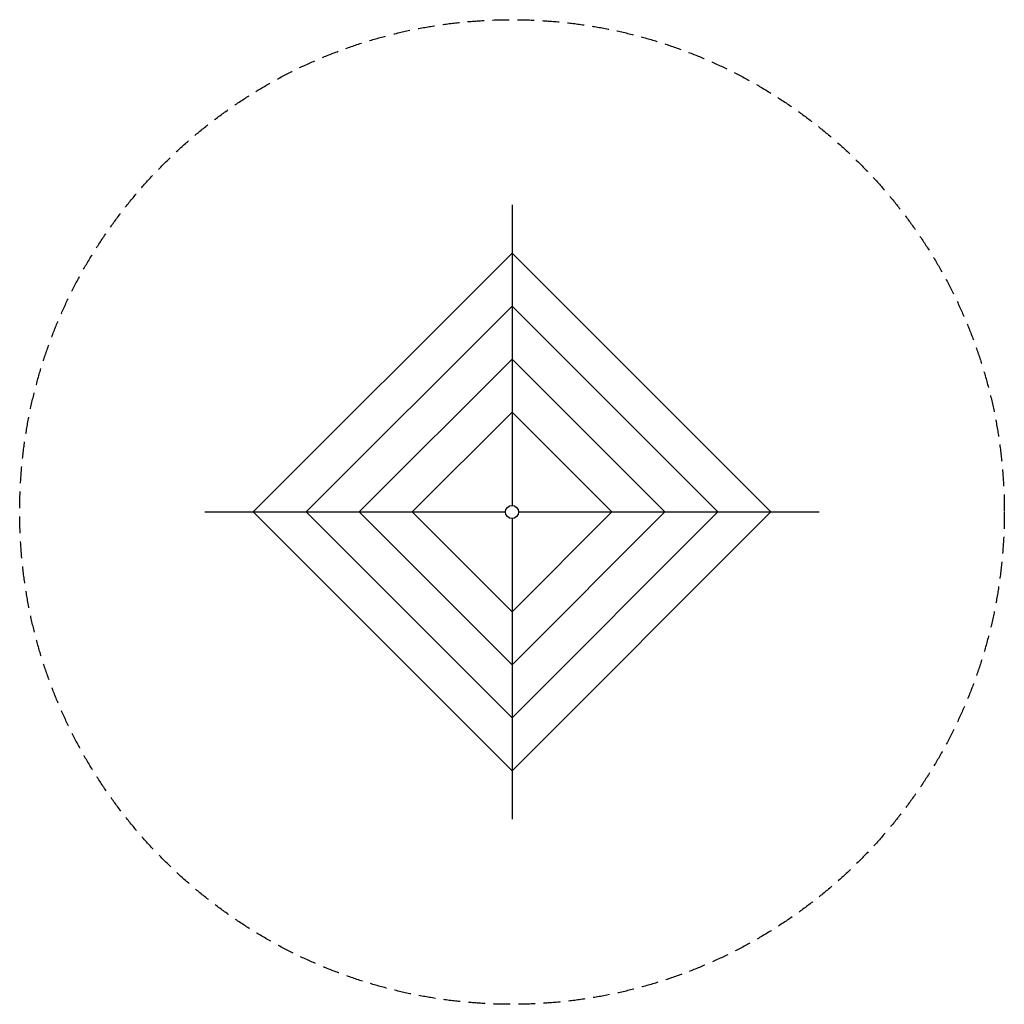
# Model space of a CAD drawing. Units: millimetres. Extents: x 1422 to 8922, y 982 to 8482.
import ezdxf

# ---------------------------------------------------------------- set-up
doc = ezdxf.new("R2010")
doc.units = ezdxf.units.MM
doc.linetypes.add('DASHED2', pattern=[9.525, 6.35, -3.175])
doc.layers.add('Piramide Trepa cuerdas', color=7, linetype='Continuous')
doc.layers.add('Zona de seguridad', color=7, linetype='Continuous')

msp = doc.modelspace()

# ---------------------------------------------------------------- linework, layer by layer
at = {"layer": 'Piramide Trepa cuerdas'}
for p, q in [((5171.6, 7072.8), (5171.6, 4782)), ((2830.7, 4732), (5121.6, 4732)), ((5221.6, 4732), (7512.4, 4732)), ((5171.6, 4682), (5171.6, 2391.2))]:
    msp.add_line(p, q, dxfattribs=at)
for points in [[(3200, 4732), (5171.6, 2760.5), (7143.1, 4732), (5171.6, 6703.5)], [(3603.5, 4732), (5171.6, 3164), (6739.6, 4732), (5171.6, 6300)], [(4007, 4732), (5171.6, 3567.4), (6336.1, 4732), (5171.6, 5896.5)], [(4410.5, 4732), (5171.6, 3970.9), (5932.6, 4732), (5171.6, 5493.1)]]:
    msp.add_lwpolyline(points, close=True, dxfattribs=at)
msp.add_circle((5171.6, 4732), 50, dxfattribs=at)
at = {"layer": 'Zona de seguridad', "color": 1, "linetype": 'DASHED2', "ltscale": 20}
msp.add_circle((5171.6, 4732), 3750, dxfattribs=at)

doc.saveas('drawing.dxf')
